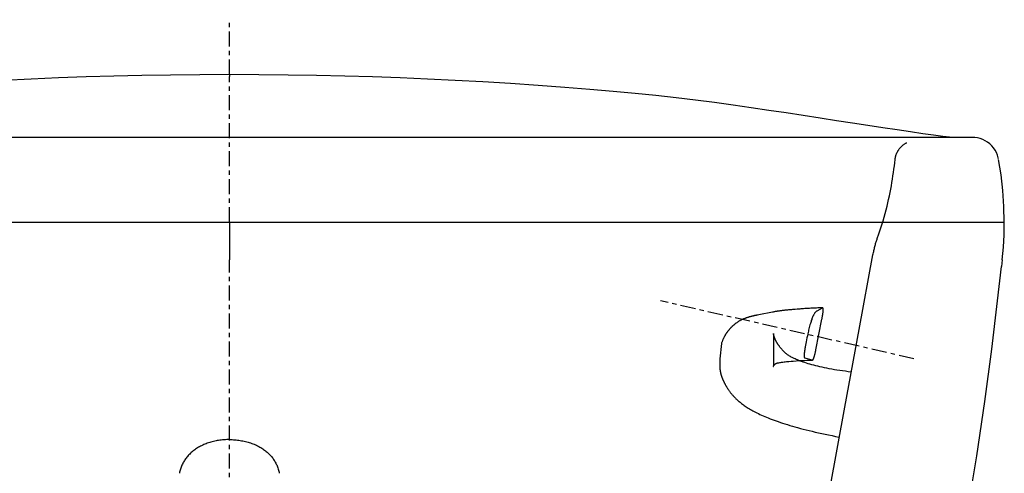
# Model space of a CAD drawing. Units: inches. Extents: x 101.4 to 137.4, y 13.9 to 42.7.
# Drawn here: x 114.5 to 137.4, y 32.1 to 42.7 of the extents above; entities that cross this region are included whole.
import ezdxf

# ---------------------------------------------------------------- set-up
doc = ezdxf.new("R2010")
doc.units = ezdxf.units.IN
doc.header["$LTSCALE"] = 0.935
doc.header["$MEASUREMENT"] = 0
doc.linetypes.add('CENTER', pattern=[0.6, 0.375, -0.075, 0.075, -0.075])
doc.linetypes.add('HIDDEN', pattern=[0.2, 0.1, -0.1])
doc.layers.get('0').update_dxf_attribs({"linetype": 'CONTINUOUS'})
doc.layers.add('DEFAULT_1', color=7, linetype='CENTER')
doc.layers.add('DEFAULT_2', color=8, linetype='HIDDEN')

msp = doc.modelspace()

# ---------------------------------------------------------------- linework, layer by layer
at = {"color": 7, "linetype": 'CONTINUOUS'}
for p, q in [((114.775, 41.274), (114.133, 41.243)), ((115.415, 41.302), (114.775, 41.274)), ((116.055, 41.324), (115.415, 41.302)), ((116.7, 41.343), (116.055, 41.324)), ((117.351, 41.358), (116.7, 41.343)), ((118.016, 41.368), (117.351, 41.358)), ((118.696, 41.375), (118.016, 41.368)), ((119.381, 41.377), (118.696, 41.375)), ((119.381, 41.377), (119.381, 41.337)), ((120.065, 41.375), (119.381, 41.377)), ((120.745, 41.368), (120.065, 41.375)), ((121.409, 41.358), (120.745, 41.368)), ((122.061, 41.343), (121.409, 41.358)), ((122.705, 41.324), (122.061, 41.343)), ((123.345, 41.302), (122.705, 41.324)), ((123.986, 41.275), (123.345, 41.302)), ((124.627, 41.243), (123.986, 41.275)), ((125.27, 41.207), (124.627, 41.243)), ((125.915, 41.168), (125.27, 41.207)), ((126.554, 41.125), (125.915, 41.168)), ((127.17, 41.08), (126.554, 41.125)), ((127.751, 41.033), (127.17, 41.08)), ((128.294, 40.986), (127.751, 41.033)), ((128.805, 40.937), (128.294, 40.986)), ((129.291, 40.888), (128.805, 40.937)), ((129.757, 40.836), (129.291, 40.888)), ((130.208, 40.783), (129.757, 40.836)), ((130.649, 40.726), (130.208, 40.783)), ((131.08, 40.667), (130.649, 40.726)), ((131.498, 40.607), (131.08, 40.667)), ((131.909, 40.546), (131.498, 40.607)), ((132.313, 40.485), (131.909, 40.546)), ((132.711, 40.424), (132.313, 40.485)), ((133.101, 40.365), (132.711, 40.424)), ((133.482, 40.306), (133.101, 40.365)), ((133.853, 40.249), (133.482, 40.306)), ((134.213, 40.194), (133.853, 40.249)), ((134.561, 40.141), (134.213, 40.194)), ((134.893, 40.09), (134.561, 40.141)), ((135.204, 40.044), (134.893, 40.09)), ((135.489, 40.003), (135.204, 40.044)), ((116.247, 39.919), (109.445, 39.919)), ((119.381, 39.919), (116.247, 39.919)), ((130.069, 39.919), (119.381, 39.919)), ((130.423, 39.919), (130.069, 39.919)), ((131.397, 39.919), (130.423, 39.919)), ((132.015, 39.919), (131.397, 39.919)), ((132.612, 39.919), (132.015, 39.919)), ((135.757, 39.919), (132.612, 39.919)), ((135.739, 39.968), (135.489, 40.003)), ((135.95, 39.941), (135.739, 39.968)), ((136.357, 39.919), (135.757, 39.919)), ((136.11, 39.923), (135.95, 39.941)), ((136.175, 39.919), (136.11, 39.923)), ((136.592, 39.919), (136.357, 39.919)), ((136.624, 39.919), (136.592, 39.919)), ((136.632, 39.919), (136.624, 39.919)), ((136.696, 39.916), (136.632, 39.919)), ((136.759, 39.907), (136.696, 39.916)), ((136.821, 39.891), (136.759, 39.907)), ((136.882, 39.868), (136.821, 39.891)), ((136.939, 39.84), (136.882, 39.868)), ((136.994, 39.806), (136.939, 39.84)), ((137.044, 39.766), (136.994, 39.806)), ((137.091, 39.722), (137.044, 39.766)), ((137.132, 39.673), (137.091, 39.722)), ((137.168, 39.62), (137.132, 39.673)), ((137.199, 39.563), (137.168, 39.62)), ((137.223, 39.504), (137.199, 39.563)), ((137.242, 39.442), (137.223, 39.504)), ((137.247, 39.417), (137.242, 39.442)), ((137.307, 39.044), (137.249, 39.407)), ((137.348, 38.68), (137.307, 39.044)), ((137.373, 38.314), (137.348, 38.68)), ((137.381, 37.948), (137.373, 38.314)), ((101.381, 37.948), (137.381, 37.948)), ((119.381, 37.948), (119.381, 37.073)), ((137.376, 37.656), (137.381, 37.948)), ((137.36, 37.364), (137.376, 37.656)), ((137.334, 37.073), (137.36, 37.364)), ((137.334, 37.073), (137.317, 36.916)), ((137.227, 36.117), (137.317, 36.916)), ((137.09, 34.996), (137.227, 36.117)), ((136.927, 33.777), (137.09, 34.996)), ((136.74, 32.515), (136.927, 33.777)), ((136.533, 31.261), (136.74, 32.515))]:
    msp.add_line(p, q, dxfattribs=at)
at = {"layer": 'DEFAULT_1', "color": 7, "linetype": 'CENTER'}
for p, q in [((119.381, 41.377), (119.381, 42.654)), ((119.381, 37.948), (119.381, 41.337)), ((119.381, 15.957), (119.381, 37.073)), ((135.28, 34.773), (129.392, 36.118))]:
    msp.add_line(p, q, dxfattribs=at)
at = {"layer": 'DEFAULT_2', "color": 8, "linetype": 'CONTINUOUS'}
for p, q in [((135.103, 39.789), (135.115, 39.795)), ((134.89, 39.564), (134.894, 39.574)), ((134.894, 39.574), (134.899, 39.583)), ((134.899, 39.583), (134.905, 39.593)), ((134.905, 39.593), (134.91, 39.603)), ((134.91, 39.603), (134.916, 39.612)), ((134.916, 39.612), (134.922, 39.622)), ((134.922, 39.622), (134.928, 39.631)), ((134.928, 39.631), (134.934, 39.64)), ((134.934, 39.64), (134.941, 39.649)), ((134.941, 39.649), (134.948, 39.658)), ((134.948, 39.658), (134.955, 39.667)), ((134.955, 39.667), (134.962, 39.675)), ((134.962, 39.675), (134.969, 39.684)), ((134.969, 39.684), (134.977, 39.692)), ((134.977, 39.692), (134.985, 39.7)), ((134.985, 39.7), (134.992, 39.708)), ((134.992, 39.708), (135, 39.715)), ((135, 39.715), (135.009, 39.723)), ((135.009, 39.723), (135.017, 39.73)), ((135.017, 39.73), (135.026, 39.737)), ((135.026, 39.737), (135.036, 39.745)), ((135.036, 39.745), (135.047, 39.753)), ((135.047, 39.753), (135.058, 39.761)), ((135.058, 39.761), (135.069, 39.769)), ((135.069, 39.769), (135.08, 39.776)), ((135.08, 39.776), (135.092, 39.782)), ((135.092, 39.782), (135.103, 39.789)), ((134.837, 39.33), (134.845, 39.406)), ((134.845, 39.406), (134.847, 39.419)), ((134.847, 39.419), (134.849, 39.433)), ((134.849, 39.433), (134.851, 39.446)), ((134.851, 39.446), (134.854, 39.46)), ((134.854, 39.46), (134.857, 39.47)), ((134.857, 39.47), (134.859, 39.481)), ((134.859, 39.481), (134.862, 39.492)), ((134.862, 39.492), (134.865, 39.502)), ((134.865, 39.502), (134.869, 39.512)), ((134.869, 39.512), (134.873, 39.523)), ((134.873, 39.523), (134.876, 39.533)), ((134.876, 39.533), (134.881, 39.543)), ((134.881, 39.543), (134.885, 39.554)), ((134.885, 39.554), (134.89, 39.564)), ((134.807, 39.101), (134.818, 39.177)), ((134.818, 39.177), (134.828, 39.254)), ((134.828, 39.254), (134.837, 39.33)), ((134.771, 38.869), (134.784, 38.947)), ((134.784, 38.947), (134.796, 39.024)), ((134.796, 39.024), (134.807, 39.101)), ((134.728, 38.635), (134.743, 38.713)), ((134.743, 38.713), (134.758, 38.792)), ((134.758, 38.792), (134.771, 38.869)), ((134.676, 38.396), (134.695, 38.477)), ((134.695, 38.477), (134.712, 38.556)), ((134.712, 38.556), (134.728, 38.635)), ((134.615, 38.151), (134.637, 38.234)), ((134.637, 38.234), (134.657, 38.316)), ((134.657, 38.316), (134.676, 38.396)), ((134.537, 37.883), (134.566, 37.977)), ((134.566, 37.977), (134.591, 38.064)), ((134.591, 38.064), (134.615, 38.151)), ((134.485, 37.723), (134.508, 37.79)), ((134.508, 37.79), (134.537, 37.883)), ((134.405, 37.491), (134.412, 37.511)), ((134.412, 37.511), (134.418, 37.531)), ((134.418, 37.531), (134.425, 37.55)), ((134.425, 37.55), (134.431, 37.569)), ((134.431, 37.569), (134.438, 37.588)), ((134.438, 37.588), (134.462, 37.655)), ((134.462, 37.655), (134.485, 37.723)), ((134.347, 37.266), (134.352, 37.29)), ((134.352, 37.29), (134.358, 37.314)), ((134.358, 37.314), (134.363, 37.338)), ((134.363, 37.338), (134.369, 37.361)), ((134.369, 37.361), (134.375, 37.384)), ((134.375, 37.384), (134.381, 37.407)), ((134.381, 37.407), (134.387, 37.428)), ((134.387, 37.428), (134.393, 37.449)), ((134.393, 37.449), (134.399, 37.471)), ((134.399, 37.471), (134.405, 37.491)), ((134.01, 35.451), (134.331, 37.187)), ((134.331, 37.188), (134.336, 37.214)), ((134.336, 37.214), (134.341, 37.24)), ((134.341, 37.24), (134.347, 37.266)), ((132.388, 35.908), (132.365, 35.906)), ((132.411, 35.91), (132.388, 35.908)), ((132.437, 35.912), (132.411, 35.91)), ((132.463, 35.915), (132.437, 35.912)), ((132.522, 35.919), (132.463, 35.915)), ((132.573, 35.924), (132.522, 35.919)), ((132.611, 35.927), (132.573, 35.924)), ((132.631, 35.928), (132.611, 35.927)), ((132.652, 35.93), (132.631, 35.928)), ((132.674, 35.932), (132.652, 35.93)), ((132.697, 35.934), (132.674, 35.932)), ((132.721, 35.935), (132.697, 35.934)), ((132.746, 35.937), (132.721, 35.935)), ((132.772, 35.939), (132.746, 35.937)), ((132.799, 35.941), (132.772, 35.939)), ((132.828, 35.943), (132.799, 35.941)), ((132.857, 35.944), (132.828, 35.943)), ((132.887, 35.946), (132.857, 35.944)), ((132.919, 35.948), (132.887, 35.946)), ((132.951, 35.949), (132.919, 35.948)), ((132.984, 35.951), (132.951, 35.949)), ((133.018, 35.952), (132.984, 35.951)), ((133.053, 35.953), (133.018, 35.952)), ((133.152, 35.952), (133.027, 35.879)), ((133.088, 35.955), (133.053, 35.953)), ((133.125, 35.956), (133.088, 35.955)), ((133.162, 35.956), (133.125, 35.956)), ((133.153, 35.953), (133.152, 35.952)), ((133.154, 35.954), (133.153, 35.953)), ((133.154, 35.954), (133.154, 35.954)), ((133.154, 35.954), (133.154, 35.954)), ((133.155, 35.954), (133.154, 35.954)), ((133.156, 35.955), (133.155, 35.954)), ((133.155, 35.954), (133.155, 35.954)), ((133.155, 35.954), (133.155, 35.954)), ((133.156, 35.955), (133.156, 35.955)), ((133.156, 35.955), (133.156, 35.955)), ((133.157, 35.955), (133.156, 35.955)), ((133.158, 35.956), (133.157, 35.955)), ((133.157, 35.955), (133.157, 35.955)), ((133.157, 35.955), (133.157, 35.955)), ((133.158, 35.956), (133.158, 35.956)), ((133.158, 35.956), (133.158, 35.956)), ((133.159, 35.956), (133.158, 35.956)), ((133.159, 35.956), (133.159, 35.956)), ((133.16, 35.956), (133.159, 35.956)), ((133.159, 35.956), (133.159, 35.956)), ((133.16, 35.956), (133.16, 35.956)), ((133.16, 35.956), (133.16, 35.956)), ((133.161, 35.956), (133.16, 35.956)), ((133.161, 35.956), (133.161, 35.956)), ((133.161, 35.956), (133.161, 35.956)), ((133.162, 35.956), (133.161, 35.956)), ((133.162, 35.956), (133.162, 35.956)), ((133.162, 35.956), (133.162, 35.956)), ((133.163, 35.956), (133.162, 35.956)), ((133.163, 35.956), (133.163, 35.956)), ((133.163, 35.956), (133.163, 35.956)), ((133.164, 35.956), (133.163, 35.956)), ((133.164, 35.956), (133.164, 35.956)), ((133.164, 35.956), (133.164, 35.956)), ((133.165, 35.956), (133.164, 35.956)), ((133.165, 35.955), (133.165, 35.956)), ((133.165, 35.955), (133.165, 35.955)), ((133.165, 35.955), (133.165, 35.955)), ((133.166, 35.955), (133.165, 35.955)), ((133.166, 35.955), (133.166, 35.955)), ((133.166, 35.954), (133.166, 35.955)), ((133.167, 35.954), (133.166, 35.954)), ((133.167, 35.954), (133.167, 35.954)), ((133.167, 35.954), (133.167, 35.954)), ((133.167, 35.953), (133.167, 35.954)), ((133.168, 35.953), (133.167, 35.953)), ((133.168, 35.953), (133.168, 35.953)), ((133.168, 35.953), (133.168, 35.953)), ((133.168, 35.952), (133.168, 35.953)), ((133.168, 35.952), (133.168, 35.952)), ((133.169, 35.952), (133.168, 35.952)), ((133.169, 35.951), (133.169, 35.952)), ((133.169, 35.951), (133.169, 35.951)), ((133.169, 35.951), (133.169, 35.951)), ((133.17, 35.95), (133.169, 35.951)), ((133.17, 35.95), (133.17, 35.95)), ((133.17, 35.95), (133.17, 35.95)), ((133.17, 35.949), (133.17, 35.95)), ((133.17, 35.949), (133.17, 35.949)), ((133.17, 35.948), (133.17, 35.949)), ((133.171, 35.948), (133.17, 35.948)), ((133.171, 35.948), (133.171, 35.948)), ((133.171, 35.947), (133.171, 35.948)), ((133.171, 35.947), (133.171, 35.947)), ((133.171, 35.947), (133.171, 35.947)), ((133.171, 35.946), (133.171, 35.947)), ((133.171, 35.946), (133.171, 35.946)), ((133.172, 35.946), (133.171, 35.946)), ((133.172, 35.945), (133.172, 35.946)), ((133.172, 35.945), (133.172, 35.945)), ((133.172, 35.944), (133.172, 35.945)), ((133.175, 35.907), (133.172, 35.944)), ((133.172, 35.944), (133.172, 35.944)), ((133.175, 35.9), (133.175, 35.907)), ((131.288, 35.681), (131.279, 35.677)), ((131.297, 35.685), (131.288, 35.681)), ((131.306, 35.689), (131.297, 35.685)), ((131.315, 35.693), (131.306, 35.689)), ((131.324, 35.697), (131.315, 35.693)), ((131.333, 35.701), (131.324, 35.697)), ((131.342, 35.704), (131.333, 35.701)), ((131.351, 35.708), (131.342, 35.704)), ((131.36, 35.711), (131.351, 35.708)), ((131.369, 35.715), (131.36, 35.711)), ((131.377, 35.718), (131.369, 35.715)), ((131.386, 35.721), (131.377, 35.718)), ((131.395, 35.724), (131.386, 35.721)), ((131.404, 35.727), (131.395, 35.724)), ((131.413, 35.73), (131.404, 35.727)), ((131.421, 35.733), (131.413, 35.73)), ((131.43, 35.735), (131.421, 35.733)), ((131.439, 35.738), (131.43, 35.735)), ((131.447, 35.74), (131.439, 35.738)), ((131.456, 35.743), (131.447, 35.74)), ((131.464, 35.745), (131.456, 35.743)), ((131.473, 35.748), (131.464, 35.745)), ((131.481, 35.75), (131.473, 35.748)), ((131.49, 35.752), (131.481, 35.75)), ((131.498, 35.754), (131.49, 35.752)), ((131.507, 35.756), (131.498, 35.754)), ((131.515, 35.759), (131.507, 35.756)), ((131.523, 35.761), (131.515, 35.759)), ((131.532, 35.763), (131.523, 35.761)), ((131.54, 35.765), (131.532, 35.763)), ((131.548, 35.766), (131.54, 35.765)), ((131.556, 35.768), (131.548, 35.766)), ((131.565, 35.77), (131.556, 35.768)), ((131.573, 35.772), (131.565, 35.77)), ((131.582, 35.774), (131.573, 35.772)), ((131.591, 35.776), (131.582, 35.774)), ((131.6, 35.778), (131.591, 35.776)), ((131.609, 35.779), (131.6, 35.778)), ((131.619, 35.781), (131.609, 35.779)), ((131.629, 35.784), (131.619, 35.781)), ((131.64, 35.786), (131.629, 35.784)), ((131.652, 35.788), (131.64, 35.786)), ((131.68, 35.793), (131.652, 35.788)), ((131.999, 35.855), (131.68, 35.793)), ((132.015, 35.859), (131.999, 35.856)), ((132.026, 35.861), (132.015, 35.859)), ((132.037, 35.863), (132.026, 35.861)), ((132.047, 35.865), (132.037, 35.863)), ((132.057, 35.867), (132.047, 35.865)), ((132.067, 35.868), (132.057, 35.867)), ((132.077, 35.87), (132.067, 35.868)), ((132.087, 35.872), (132.077, 35.87)), ((132.098, 35.874), (132.087, 35.872)), ((132.109, 35.875), (132.098, 35.874)), ((132.12, 35.877), (132.109, 35.875)), ((132.131, 35.879), (132.12, 35.877)), ((132.143, 35.88), (132.131, 35.879)), ((132.155, 35.882), (132.143, 35.88)), ((132.168, 35.884), (132.155, 35.882)), ((132.181, 35.885), (132.168, 35.884)), ((132.194, 35.887), (132.181, 35.885)), ((132.208, 35.889), (132.194, 35.887)), ((132.223, 35.891), (132.208, 35.889)), ((132.238, 35.892), (132.223, 35.891)), ((132.253, 35.894), (132.238, 35.892)), ((132.27, 35.896), (132.253, 35.894)), ((132.287, 35.898), (132.27, 35.896)), ((132.305, 35.9), (132.287, 35.898)), ((132.324, 35.902), (132.305, 35.9)), ((132.344, 35.904), (132.324, 35.902)), ((132.365, 35.906), (132.344, 35.904)), ((132.907, 35.682), (132.899, 35.661)), ((132.914, 35.703), (132.907, 35.682)), ((132.921, 35.722), (132.914, 35.703)), ((132.929, 35.741), (132.921, 35.722)), ((132.937, 35.759), (132.929, 35.741)), ((132.946, 35.778), (132.937, 35.759)), ((132.951, 35.789), (132.946, 35.778)), ((132.957, 35.8), (132.951, 35.789)), ((132.963, 35.811), (132.957, 35.8)), ((132.969, 35.822), (132.963, 35.811)), ((132.976, 35.832), (132.969, 35.822)), ((132.981, 35.839), (132.976, 35.832)), ((132.986, 35.845), (132.981, 35.839)), ((132.991, 35.851), (132.986, 35.845)), ((132.997, 35.857), (132.991, 35.851)), ((133.003, 35.863), (132.997, 35.857)), ((133.009, 35.867), (133.003, 35.863)), ((133.004, 34.98), (133.144, 35.691)), ((133.015, 35.871), (133.009, 35.867)), ((133.021, 35.876), (133.015, 35.871)), ((133.027, 35.879), (133.021, 35.876)), ((133.144, 35.691), (133.148, 35.708)), ((133.148, 35.708), (133.151, 35.725)), ((133.151, 35.725), (133.154, 35.741)), ((133.154, 35.741), (133.157, 35.755)), ((133.157, 35.755), (133.159, 35.769)), ((133.159, 35.769), (133.162, 35.783)), ((133.162, 35.783), (133.164, 35.797)), ((133.164, 35.797), (133.166, 35.809)), ((133.166, 35.809), (133.168, 35.821)), ((133.168, 35.821), (133.169, 35.832)), ((133.169, 35.832), (133.171, 35.844)), ((133.171, 35.844), (133.172, 35.856)), ((133.172, 35.856), (133.173, 35.863)), ((133.173, 35.87), (133.174, 35.878)), ((133.173, 35.863), (133.173, 35.87)), ((133.174, 35.885), (133.175, 35.893)), ((133.174, 35.878), (133.174, 35.885)), ((133.175, 35.893), (133.175, 35.9)), ((130.994, 35.453), (130.989, 35.448)), ((130.999, 35.459), (130.994, 35.453)), ((131.003, 35.464), (130.999, 35.459)), ((131.008, 35.469), (131.003, 35.464)), ((131.012, 35.474), (131.008, 35.469)), ((131.017, 35.479), (131.012, 35.474)), ((131.021, 35.483), (131.017, 35.479)), ((131.025, 35.488), (131.021, 35.483)), ((131.029, 35.492), (131.025, 35.488)), ((131.033, 35.497), (131.029, 35.492)), ((131.038, 35.501), (131.033, 35.497)), ((131.042, 35.505), (131.038, 35.501)), ((131.046, 35.51), (131.042, 35.505)), ((131.051, 35.514), (131.046, 35.51)), ((131.056, 35.519), (131.051, 35.514)), ((131.061, 35.524), (131.056, 35.519)), ((131.066, 35.529), (131.061, 35.524)), ((131.071, 35.534), (131.066, 35.529)), ((131.077, 35.539), (131.071, 35.534)), ((131.083, 35.545), (131.077, 35.539)), ((131.089, 35.55), (131.083, 35.545)), ((131.096, 35.556), (131.089, 35.55)), ((131.103, 35.562), (131.096, 35.556)), ((131.11, 35.569), (131.103, 35.562)), ((131.119, 35.575), (131.11, 35.569)), ((131.127, 35.582), (131.119, 35.575)), ((131.136, 35.589), (131.127, 35.582)), ((131.146, 35.596), (131.136, 35.589)), ((131.155, 35.603), (131.146, 35.596)), ((131.165, 35.611), (131.155, 35.603)), ((131.176, 35.617), (131.165, 35.611)), ((131.186, 35.624), (131.176, 35.617)), ((131.196, 35.631), (131.186, 35.624)), ((131.207, 35.638), (131.196, 35.631)), ((131.217, 35.644), (131.207, 35.638)), ((131.228, 35.65), (131.217, 35.644)), ((131.238, 35.656), (131.228, 35.65)), ((131.249, 35.662), (131.238, 35.656)), ((131.259, 35.667), (131.249, 35.662)), ((131.269, 35.672), (131.259, 35.667)), ((131.279, 35.677), (131.269, 35.672)), ((132.844, 35.47), (132.837, 35.44)), ((132.852, 35.5), (132.844, 35.47)), ((132.86, 35.529), (132.852, 35.5)), ((132.868, 35.559), (132.86, 35.529)), ((132.876, 35.589), (132.868, 35.559)), ((132.885, 35.618), (132.876, 35.589)), ((132.892, 35.64), (132.885, 35.618)), ((132.899, 35.661), (132.892, 35.64)), ((133.678, 33.647), (134.01, 35.451)), ((130.847, 35.222), (130.843, 35.211)), ((130.852, 35.232), (130.847, 35.222)), ((130.857, 35.242), (130.852, 35.232)), ((130.861, 35.252), (130.857, 35.242)), ((130.866, 35.262), (130.861, 35.252)), ((130.871, 35.272), (130.866, 35.262)), ((130.876, 35.281), (130.871, 35.272)), ((130.881, 35.29), (130.876, 35.281)), ((130.886, 35.299), (130.881, 35.29)), ((130.891, 35.308), (130.886, 35.299)), ((130.896, 35.316), (130.891, 35.308)), ((130.901, 35.325), (130.896, 35.316)), ((130.906, 35.333), (130.901, 35.325)), ((130.911, 35.341), (130.906, 35.333)), ((130.916, 35.349), (130.911, 35.341)), ((130.921, 35.357), (130.916, 35.349)), ((130.926, 35.364), (130.921, 35.357)), ((130.931, 35.371), (130.926, 35.364)), ((130.936, 35.379), (130.931, 35.371)), ((130.941, 35.386), (130.936, 35.379)), ((130.945, 35.392), (130.941, 35.386)), ((130.95, 35.399), (130.945, 35.392)), ((130.955, 35.406), (130.95, 35.399)), ((130.96, 35.412), (130.955, 35.406)), ((130.965, 35.418), (130.96, 35.412)), ((130.97, 35.424), (130.965, 35.418)), ((130.975, 35.43), (130.97, 35.424)), ((130.979, 35.436), (130.975, 35.43)), ((130.984, 35.442), (130.979, 35.436)), ((130.989, 35.448), (130.984, 35.442)), ((132.021, 35.332), (132.02, 34.638)), ((132.021, 35.354), (132.021, 35.356)), ((132.021, 35.356), (132.021, 35.355)), ((132.021, 35.356), (132.021, 35.356)), ((132.021, 35.356), (132.021, 35.356)), ((132.021, 35.356), (132.021, 35.356)), ((132.021, 35.356), (132.021, 35.356)), ((132.021, 35.355), (132.021, 35.353)), ((132.022, 35.353), (132.021, 35.354)), ((132.021, 35.353), (132.021, 35.349)), ((132.021, 35.349), (132.021, 35.346)), ((132.021, 35.346), (132.021, 35.339)), ((132.021, 35.339), (132.021, 35.332)), ((132.022, 35.35), (132.022, 35.353)), ((132.022, 35.348), (132.022, 35.35)), ((132.023, 35.346), (132.022, 35.348)), ((132.023, 35.343), (132.023, 35.346)), ((132.024, 35.34), (132.023, 35.343)), ((132.024, 35.337), (132.024, 35.34)), ((132.025, 35.334), (132.024, 35.337)), ((132.025, 35.332), (132.025, 35.334)), ((132.026, 35.33), (132.025, 35.332)), ((132.026, 35.328), (132.026, 35.33)), ((132.026, 35.327), (132.026, 35.328)), ((132.027, 35.325), (132.026, 35.327)), ((132.027, 35.323), (132.027, 35.325)), ((132.028, 35.32), (132.027, 35.323)), ((132.028, 35.318), (132.028, 35.32)), ((132.029, 35.316), (132.028, 35.318)), ((132.029, 35.314), (132.029, 35.316)), ((132.03, 35.311), (132.029, 35.314)), ((132.031, 35.309), (132.03, 35.311)), ((132.031, 35.307), (132.031, 35.309)), ((132.032, 35.304), (132.031, 35.307)), ((132.033, 35.301), (132.032, 35.304)), ((132.033, 35.299), (132.033, 35.301)), ((132.034, 35.296), (132.033, 35.299)), ((132.035, 35.293), (132.034, 35.296)), ((132.036, 35.29), (132.035, 35.293)), ((132.037, 35.288), (132.036, 35.29)), ((132.038, 35.285), (132.037, 35.288)), ((132.039, 35.282), (132.038, 35.285)), ((132.04, 35.279), (132.039, 35.282)), ((132.041, 35.276), (132.04, 35.279)), ((132.042, 35.272), (132.041, 35.276)), ((132.043, 35.269), (132.042, 35.272)), ((132.044, 35.266), (132.043, 35.269)), ((132.045, 35.262), (132.044, 35.266)), ((132.047, 35.259), (132.045, 35.262)), ((132.048, 35.255), (132.047, 35.259)), ((132.049, 35.251), (132.048, 35.255)), ((132.051, 35.248), (132.049, 35.251)), ((132.052, 35.244), (132.051, 35.248)), ((132.054, 35.24), (132.052, 35.244)), ((132.056, 35.235), (132.054, 35.24)), ((132.058, 35.231), (132.056, 35.235)), ((132.06, 35.227), (132.058, 35.231)), ((132.061, 35.222), (132.06, 35.227)), ((132.064, 35.218), (132.061, 35.222)), ((132.797, 35.256), (132.788, 35.209)), ((132.807, 35.302), (132.797, 35.256)), ((132.817, 35.349), (132.807, 35.302)), ((132.823, 35.379), (132.817, 35.349)), ((132.83, 35.41), (132.823, 35.379)), ((132.837, 35.44), (132.83, 35.41)), ((130.813, 35.129), (130.772, 34.768)), ((130.816, 35.139), (130.812, 35.126)), ((130.82, 35.152), (130.816, 35.139)), ((130.825, 35.164), (130.82, 35.152)), ((130.829, 35.176), (130.825, 35.164)), ((130.834, 35.188), (130.829, 35.176)), ((130.838, 35.2), (130.834, 35.188)), ((130.843, 35.211), (130.838, 35.2)), ((132.066, 35.213), (132.064, 35.218)), ((132.068, 35.208), (132.066, 35.213)), ((132.07, 35.203), (132.068, 35.208)), ((132.073, 35.198), (132.07, 35.203)), ((132.075, 35.193), (132.073, 35.198)), ((132.078, 35.188), (132.075, 35.193)), ((132.081, 35.182), (132.078, 35.188)), ((132.084, 35.176), (132.081, 35.182)), ((132.087, 35.171), (132.084, 35.176)), ((132.09, 35.165), (132.087, 35.171)), ((132.093, 35.159), (132.09, 35.165)), ((132.097, 35.153), (132.093, 35.159)), ((132.1, 35.147), (132.097, 35.153)), ((132.104, 35.14), (132.1, 35.147)), ((132.108, 35.134), (132.104, 35.14)), ((132.112, 35.127), (132.108, 35.134)), ((132.116, 35.12), (132.112, 35.127)), ((132.12, 35.113), (132.116, 35.12)), ((132.125, 35.106), (132.12, 35.113)), ((132.13, 35.099), (132.125, 35.106)), ((132.135, 35.092), (132.13, 35.099)), ((132.14, 35.085), (132.135, 35.092)), ((132.145, 35.077), (132.14, 35.085)), ((132.15, 35.069), (132.145, 35.077)), ((132.156, 35.062), (132.15, 35.069)), ((132.162, 35.054), (132.156, 35.062)), ((132.168, 35.045), (132.162, 35.054)), ((132.175, 35.037), (132.168, 35.045)), ((132.181, 35.029), (132.175, 35.037)), ((132.189, 35.02), (132.181, 35.029)), ((132.196, 35.011), (132.189, 35.02)), ((132.204, 35.002), (132.196, 35.011)), ((132.212, 34.992), (132.204, 35.002)), ((132.22, 34.983), (132.212, 34.992)), ((132.748, 34.994), (132.745, 34.975)), ((132.751, 35.013), (132.748, 34.994)), ((132.755, 35.032), (132.751, 35.013)), ((132.758, 35.051), (132.755, 35.032)), ((132.779, 35.162), (132.758, 35.051)), ((132.788, 35.209), (132.779, 35.162)), ((130.772, 34.766), (130.771, 34.632)), ((132.228, 34.974), (132.22, 34.983)), ((132.237, 34.964), (132.228, 34.974)), ((132.246, 34.954), (132.237, 34.964)), ((132.256, 34.945), (132.246, 34.954)), ((132.265, 34.935), (132.256, 34.945)), ((132.275, 34.925), (132.265, 34.935)), ((132.286, 34.916), (132.275, 34.925)), ((132.297, 34.906), (132.286, 34.916)), ((132.308, 34.896), (132.297, 34.906)), ((132.32, 34.886), (132.308, 34.896)), ((132.333, 34.876), (132.32, 34.886)), ((132.347, 34.866), (132.333, 34.876)), ((132.362, 34.855), (132.347, 34.866)), ((132.377, 34.845), (132.362, 34.855)), ((132.394, 34.834), (132.377, 34.845)), ((132.412, 34.824), (132.394, 34.834)), ((132.431, 34.813), (132.412, 34.824)), ((132.451, 34.802), (132.431, 34.813)), ((132.473, 34.791), (132.451, 34.802)), ((132.497, 34.779), (132.473, 34.791)), ((132.522, 34.768), (132.497, 34.779)), ((132.549, 34.756), (132.522, 34.768)), ((132.734, 34.871), (132.733, 34.862)), ((132.733, 34.862), (132.733, 34.853)), ((132.733, 34.853), (132.733, 34.843)), ((132.733, 34.843), (132.733, 34.831)), ((132.733, 34.831), (132.733, 34.829)), ((132.733, 34.829), (132.733, 34.826)), ((132.733, 34.826), (132.733, 34.823)), ((132.733, 34.823), (132.733, 34.821)), ((132.733, 34.821), (132.734, 34.818)), ((132.735, 34.898), (132.734, 34.889)), ((132.734, 34.889), (132.734, 34.88)), ((132.734, 34.88), (132.734, 34.871)), ((132.734, 34.818), (132.734, 34.816)), ((132.734, 34.816), (132.734, 34.813)), ((132.734, 34.813), (132.735, 34.811)), ((132.736, 34.908), (132.735, 34.898)), ((132.735, 34.811), (132.735, 34.808)), ((132.735, 34.808), (132.736, 34.806)), ((132.737, 34.917), (132.736, 34.908)), ((132.736, 34.806), (132.737, 34.804)), ((132.738, 34.927), (132.737, 34.917)), ((132.737, 34.804), (132.738, 34.802)), ((132.739, 34.937), (132.738, 34.927)), ((132.738, 34.802), (132.739, 34.799)), ((132.74, 34.946), (132.739, 34.937)), ((132.739, 34.799), (132.74, 34.797)), ((132.742, 34.956), (132.74, 34.946)), ((132.74, 34.797), (132.741, 34.796)), ((132.741, 34.796), (132.743, 34.794)), ((132.743, 34.966), (132.742, 34.956)), ((132.745, 34.975), (132.743, 34.966)), ((132.743, 34.794), (132.744, 34.793)), ((132.744, 34.793), (132.745, 34.792)), ((132.745, 34.792), (132.747, 34.791)), ((132.747, 34.791), (132.748, 34.79)), ((132.748, 34.79), (132.75, 34.789)), ((132.75, 34.789), (132.751, 34.788)), ((132.751, 34.788), (132.753, 34.788)), ((132.916, 34.741), (132.753, 34.788)), ((132.945, 34.762), (132.946, 34.763)), ((132.946, 34.763), (132.947, 34.766)), ((132.947, 34.766), (132.948, 34.768)), ((132.948, 34.768), (132.958, 34.795)), ((132.958, 34.795), (132.96, 34.802)), ((132.96, 34.802), (132.963, 34.81)), ((132.963, 34.81), (132.966, 34.817)), ((132.966, 34.817), (132.968, 34.825)), ((132.968, 34.825), (132.971, 34.832)), ((132.971, 34.832), (132.973, 34.841)), ((132.973, 34.841), (132.976, 34.851)), ((132.976, 34.851), (132.979, 34.86)), ((132.979, 34.86), (132.981, 34.869)), ((132.981, 34.869), (132.983, 34.879)), ((132.983, 34.879), (132.985, 34.888)), ((132.985, 34.888), (132.988, 34.898)), ((132.988, 34.898), (132.99, 34.907)), ((132.99, 34.907), (132.994, 34.925)), ((132.994, 34.925), (132.997, 34.944)), ((132.997, 34.944), (133.001, 34.962)), ((133.001, 34.962), (133.004, 34.98)), ((130.771, 34.634), (130.771, 34.622)), ((130.771, 34.622), (130.771, 34.614)), ((130.771, 34.614), (130.771, 34.608)), ((130.771, 34.608), (130.772, 34.602)), ((130.772, 34.602), (130.772, 34.597)), ((130.772, 34.597), (130.772, 34.591)), ((130.772, 34.591), (130.772, 34.586)), ((130.772, 34.586), (130.772, 34.581)), ((130.772, 34.581), (130.772, 34.576)), ((130.772, 34.576), (130.773, 34.571)), ((130.773, 34.571), (130.773, 34.566)), ((130.773, 34.566), (130.773, 34.56)), ((130.773, 34.56), (130.774, 34.555)), ((130.774, 34.555), (130.774, 34.549)), ((130.774, 34.549), (130.775, 34.543)), ((130.775, 34.543), (130.775, 34.537)), ((130.775, 34.537), (130.776, 34.531)), ((132.02, 34.638), (132.015, 34.59)), ((132.016, 34.591), (132.017, 34.595)), ((132.017, 34.595), (132.019, 34.599)), ((132.019, 34.599), (132.023, 34.607)), ((132.023, 34.607), (132.028, 34.614)), ((132.028, 34.614), (132.034, 34.622)), ((132.034, 34.622), (132.041, 34.63)), ((132.041, 34.63), (132.048, 34.638)), ((132.048, 34.638), (132.056, 34.646)), ((132.056, 34.646), (132.059, 34.649)), ((132.059, 34.649), (132.062, 34.652)), ((132.062, 34.652), (132.065, 34.655)), ((132.065, 34.655), (132.068, 34.658)), ((132.068, 34.658), (132.071, 34.659)), ((132.071, 34.659), (132.076, 34.662)), ((132.076, 34.662), (132.08, 34.664)), ((132.08, 34.664), (132.085, 34.666)), ((132.085, 34.666), (132.095, 34.669)), ((132.095, 34.669), (132.105, 34.672)), ((132.105, 34.672), (132.116, 34.675)), ((132.116, 34.675), (132.126, 34.677)), ((132.126, 34.677), (132.146, 34.681)), ((132.146, 34.681), (132.166, 34.685)), ((132.166, 34.685), (132.186, 34.689)), ((132.186, 34.689), (132.206, 34.692)), ((132.206, 34.692), (132.235, 34.696)), ((132.235, 34.696), (132.265, 34.7)), ((132.265, 34.7), (132.295, 34.703)), ((132.295, 34.703), (132.325, 34.707)), ((132.325, 34.707), (132.377, 34.712)), ((132.377, 34.712), (132.429, 34.716)), ((132.429, 34.716), (132.481, 34.72)), ((132.481, 34.72), (132.545, 34.725)), ((132.545, 34.725), (132.61, 34.728)), ((132.578, 34.744), (132.549, 34.756)), ((132.608, 34.732), (132.578, 34.744)), ((132.64, 34.72), (132.608, 34.732)), ((132.61, 34.728), (132.675, 34.732)), ((132.673, 34.707), (132.64, 34.72)), ((132.708, 34.695), (132.673, 34.707)), ((132.675, 34.732), (132.736, 34.734)), ((132.745, 34.683), (132.708, 34.695)), ((132.736, 34.734), (132.798, 34.736)), ((132.784, 34.67), (132.745, 34.683)), ((132.824, 34.658), (132.784, 34.67)), ((132.798, 34.736), (132.86, 34.738)), ((132.865, 34.645), (132.824, 34.658)), ((132.86, 34.738), (132.922, 34.739)), ((132.909, 34.633), (132.865, 34.645)), ((132.954, 34.621), (132.909, 34.633)), ((132.916, 34.741), (132.918, 34.74)), ((132.918, 34.74), (132.919, 34.74)), ((132.919, 34.74), (132.921, 34.74)), ((132.921, 34.74), (132.922, 34.74)), ((132.922, 34.74), (132.924, 34.74)), ((132.924, 34.74), (132.926, 34.741)), ((132.926, 34.741), (132.927, 34.741)), ((132.927, 34.741), (132.929, 34.742)), ((132.929, 34.742), (132.93, 34.743)), ((132.93, 34.743), (132.932, 34.744)), ((132.932, 34.744), (132.934, 34.745)), ((132.934, 34.745), (132.935, 34.746)), ((132.935, 34.746), (132.937, 34.747)), ((132.937, 34.747), (132.938, 34.749)), ((132.938, 34.749), (132.939, 34.751)), ((132.939, 34.751), (132.94, 34.752)), ((132.94, 34.752), (132.941, 34.754)), ((132.941, 34.754), (132.942, 34.756)), ((132.942, 34.756), (132.943, 34.758)), ((132.943, 34.758), (132.944, 34.76)), ((132.944, 34.76), (132.945, 34.762)), ((133, 34.609), (132.954, 34.621)), ((133.049, 34.597), (133, 34.609)), ((133.099, 34.585), (133.049, 34.597)), ((133.15, 34.573), (133.099, 34.585)), ((133.204, 34.562), (133.15, 34.573)), ((133.259, 34.55), (133.204, 34.562)), ((133.315, 34.539), (133.259, 34.55)), ((133.374, 34.528), (133.315, 34.539)), ((130.776, 34.531), (130.776, 34.528)), ((130.776, 34.528), (130.777, 34.524)), ((130.777, 34.524), (130.777, 34.521)), ((130.777, 34.521), (130.778, 34.517)), ((130.778, 34.517), (130.778, 34.514)), ((130.778, 34.514), (130.779, 34.51)), ((130.779, 34.51), (130.779, 34.507)), ((130.779, 34.507), (130.78, 34.503)), ((130.78, 34.503), (130.78, 34.499)), ((130.78, 34.499), (130.781, 34.496)), ((130.781, 34.496), (130.781, 34.492)), ((130.781, 34.492), (130.782, 34.488)), ((130.782, 34.488), (130.783, 34.484)), ((130.783, 34.484), (130.783, 34.481)), ((130.783, 34.481), (130.784, 34.477)), ((130.784, 34.477), (130.785, 34.473)), ((130.785, 34.473), (130.785, 34.469)), ((130.785, 34.469), (130.786, 34.465)), ((130.786, 34.465), (130.787, 34.461)), ((130.787, 34.461), (130.788, 34.457)), ((130.788, 34.457), (130.789, 34.452)), ((130.789, 34.452), (130.79, 34.448)), ((130.79, 34.448), (130.791, 34.444)), ((130.791, 34.444), (130.792, 34.439)), ((130.792, 34.439), (130.793, 34.435)), ((130.793, 34.435), (130.794, 34.431)), ((130.794, 34.431), (130.795, 34.426)), ((130.795, 34.426), (130.796, 34.421)), ((130.796, 34.421), (130.798, 34.416)), ((130.798, 34.416), (130.799, 34.411)), ((130.799, 34.411), (130.8, 34.406)), ((130.8, 34.406), (130.802, 34.401)), ((130.802, 34.401), (130.803, 34.396)), ((130.803, 34.396), (130.805, 34.39)), ((130.805, 34.39), (130.807, 34.385)), ((130.807, 34.385), (130.808, 34.379)), ((130.808, 34.379), (130.81, 34.373)), ((130.81, 34.373), (130.812, 34.368)), ((130.812, 34.368), (130.814, 34.362)), ((130.814, 34.362), (130.816, 34.356)), ((130.816, 34.356), (130.818, 34.35)), ((130.818, 34.35), (130.82, 34.344)), ((130.82, 34.344), (130.823, 34.337)), ((130.823, 34.337), (130.825, 34.331)), ((130.825, 34.331), (130.827, 34.325)), ((130.827, 34.325), (130.83, 34.318)), ((130.83, 34.318), (130.832, 34.312)), ((130.832, 34.312), (130.835, 34.305)), ((133.434, 34.518), (133.374, 34.528)), ((133.495, 34.508), (133.434, 34.518)), ((133.559, 34.498), (133.495, 34.508)), ((133.624, 34.489), (133.559, 34.498)), ((133.69, 34.48), (133.624, 34.489)), ((133.758, 34.472), (133.69, 34.48)), ((133.827, 34.464), (133.758, 34.472)), ((130.835, 34.305), (130.838, 34.298)), ((130.838, 34.298), (130.841, 34.291)), ((130.841, 34.291), (130.844, 34.285)), ((130.844, 34.285), (130.847, 34.278)), ((130.847, 34.278), (130.85, 34.271)), ((130.85, 34.271), (130.853, 34.263)), ((130.853, 34.263), (130.856, 34.256)), ((130.856, 34.256), (130.86, 34.249)), ((130.86, 34.249), (130.863, 34.241)), ((130.863, 34.241), (130.867, 34.234)), ((130.867, 34.234), (130.871, 34.226)), ((130.871, 34.226), (130.874, 34.219)), ((130.874, 34.219), (130.878, 34.211)), ((130.878, 34.211), (130.883, 34.203)), ((130.883, 34.203), (130.887, 34.195)), ((130.887, 34.195), (130.891, 34.187)), ((130.891, 34.187), (130.895, 34.179)), ((130.895, 34.179), (130.9, 34.17)), ((130.9, 34.17), (130.905, 34.162)), ((130.905, 34.162), (130.91, 34.154)), ((130.91, 34.154), (130.915, 34.145)), ((130.915, 34.145), (130.92, 34.136)), ((130.92, 34.136), (130.925, 34.127)), ((130.925, 34.127), (130.931, 34.118)), ((130.931, 34.118), (130.936, 34.109)), ((130.936, 34.109), (130.942, 34.1)), ((130.942, 34.1), (130.948, 34.09)), ((130.948, 34.09), (130.954, 34.08)), ((130.954, 34.08), (130.961, 34.07)), ((130.961, 34.07), (130.968, 34.06)), ((130.968, 34.06), (130.975, 34.05)), ((130.975, 34.05), (130.982, 34.039)), ((130.982, 34.039), (130.99, 34.028)), ((130.99, 34.028), (130.998, 34.017)), ((130.998, 34.017), (131.006, 34.006)), ((131.006, 34.006), (131.014, 33.995)), ((131.014, 33.995), (131.023, 33.983)), ((131.023, 33.983), (131.032, 33.972)), ((131.032, 33.972), (131.042, 33.96)), ((131.042, 33.96), (131.052, 33.947)), ((131.052, 33.947), (131.062, 33.935)), ((131.062, 33.935), (131.073, 33.923)), ((131.073, 33.923), (131.085, 33.91)), ((131.085, 33.91), (131.096, 33.897)), ((131.096, 33.897), (131.109, 33.884)), ((131.109, 33.884), (131.121, 33.871)), ((131.121, 33.871), (131.134, 33.858)), ((131.134, 33.858), (131.148, 33.844)), ((131.148, 33.844), (131.162, 33.831)), ((131.162, 33.831), (131.177, 33.817)), ((131.177, 33.817), (131.193, 33.803)), ((131.193, 33.803), (131.209, 33.789)), ((131.209, 33.789), (131.226, 33.775)), ((131.226, 33.775), (131.243, 33.76)), ((131.243, 33.76), (131.261, 33.746)), ((131.261, 33.746), (131.28, 33.731)), ((131.28, 33.731), (131.3, 33.716)), ((131.3, 33.716), (131.32, 33.701)), ((131.32, 33.701), (131.341, 33.686)), ((131.341, 33.686), (131.363, 33.671)), ((131.363, 33.671), (131.386, 33.656)), ((131.386, 33.656), (131.41, 33.64)), ((131.41, 33.64), (131.434, 33.625)), ((131.434, 33.625), (131.46, 33.609)), ((133.335, 31.776), (133.678, 33.647)), ((131.46, 33.609), (131.487, 33.594)), ((131.487, 33.594), (131.514, 33.578)), ((131.514, 33.578), (131.543, 33.562)), ((131.543, 33.562), (131.573, 33.545)), ((131.573, 33.545), (131.604, 33.529)), ((131.604, 33.529), (131.637, 33.513)), ((131.637, 33.513), (131.67, 33.496)), ((131.67, 33.496), (131.705, 33.48)), ((131.705, 33.48), (131.741, 33.463)), ((131.741, 33.463), (131.779, 33.447)), ((131.779, 33.447), (131.818, 33.43)), ((131.818, 33.43), (131.858, 33.413)), ((131.858, 33.413), (131.899, 33.396)), ((131.899, 33.396), (131.942, 33.379)), ((131.942, 33.379), (131.987, 33.362)), ((131.987, 33.362), (132.033, 33.345)), ((132.033, 33.345), (132.08, 33.328)), ((132.08, 33.328), (132.13, 33.311)), ((132.13, 33.311), (132.18, 33.293)), ((132.18, 33.293), (132.233, 33.276)), ((132.233, 33.276), (132.286, 33.259)), ((132.286, 33.259), (132.342, 33.241)), ((132.342, 33.241), (132.399, 33.224)), ((132.399, 33.224), (132.458, 33.206)), ((132.458, 33.206), (132.519, 33.189)), ((132.519, 33.189), (132.581, 33.172)), ((132.581, 33.172), (132.645, 33.154)), ((132.645, 33.154), (132.711, 33.137)), ((132.711, 33.137), (132.779, 33.12)), ((132.779, 33.12), (132.848, 33.103)), ((132.848, 33.103), (132.919, 33.086)), ((132.919, 33.086), (132.992, 33.069)), ((132.992, 33.069), (133.066, 33.052)), ((133.066, 33.052), (133.142, 33.035)), ((133.142, 33.035), (133.22, 33.018)), ((133.22, 33.018), (133.299, 33.002)), ((133.299, 33.002), (133.38, 32.985)), ((133.38, 32.985), (133.463, 32.969)), ((133.463, 32.969), (133.547, 32.953)), ((118.663, 32.714), (118.64, 32.7)), ((118.687, 32.727), (118.663, 32.714)), ((118.711, 32.74), (118.687, 32.727)), ((118.736, 32.752), (118.711, 32.74)), ((118.762, 32.765), (118.736, 32.752)), ((118.788, 32.776), (118.762, 32.765)), ((118.815, 32.788), (118.788, 32.776)), ((118.842, 32.798), (118.815, 32.788)), ((118.869, 32.808), (118.842, 32.798)), ((118.897, 32.818), (118.869, 32.808)), ((118.926, 32.827), (118.897, 32.818)), ((118.954, 32.836), (118.926, 32.827)), ((118.983, 32.843), (118.954, 32.836)), ((119.012, 32.851), (118.983, 32.843)), ((119.041, 32.857), (119.012, 32.851)), ((119.071, 32.864), (119.041, 32.857)), ((119.101, 32.869), (119.071, 32.864)), ((119.132, 32.874), (119.101, 32.869)), ((119.163, 32.879), (119.132, 32.874)), ((119.194, 32.883), (119.163, 32.879)), ((119.225, 32.886), (119.194, 32.883)), ((119.257, 32.889), (119.225, 32.886)), ((119.288, 32.891), (119.257, 32.889)), ((119.319, 32.892), (119.288, 32.891)), ((119.35, 32.893), (119.319, 32.892)), ((119.381, 32.893), (119.35, 32.893)), ((119.381, 32.893), (119.413, 32.893)), ((119.413, 32.893), (119.445, 32.892)), ((119.445, 32.892), (119.477, 32.89)), ((119.477, 32.89), (119.508, 32.888)), ((119.508, 32.888), (119.54, 32.886)), ((119.54, 32.886), (119.572, 32.882)), ((119.572, 32.882), (119.604, 32.878)), ((119.604, 32.878), (119.635, 32.873)), ((119.635, 32.873), (119.666, 32.868)), ((119.666, 32.868), (119.697, 32.862)), ((119.697, 32.862), (119.728, 32.856)), ((119.728, 32.856), (119.757, 32.849)), ((119.757, 32.849), (119.787, 32.842)), ((119.787, 32.842), (119.816, 32.833)), ((119.816, 32.833), (119.845, 32.825)), ((119.845, 32.825), (119.874, 32.815)), ((119.874, 32.815), (119.902, 32.805)), ((119.902, 32.805), (119.93, 32.795)), ((119.93, 32.795), (119.958, 32.784)), ((119.958, 32.784), (119.985, 32.772)), ((119.985, 32.772), (120.011, 32.76)), ((120.011, 32.76), (120.037, 32.748)), ((120.037, 32.748), (120.062, 32.735)), ((120.062, 32.735), (120.087, 32.721)), ((120.087, 32.721), (120.11, 32.707)), ((120.11, 32.707), (120.133, 32.693)), ((118.393, 32.484), (118.378, 32.465)), ((118.409, 32.503), (118.393, 32.484)), ((118.425, 32.522), (118.409, 32.503)), ((118.442, 32.54), (118.425, 32.522)), ((118.46, 32.558), (118.442, 32.54)), ((118.478, 32.576), (118.46, 32.558)), ((118.497, 32.593), (118.478, 32.576)), ((118.516, 32.61), (118.497, 32.593)), ((118.535, 32.626), (118.516, 32.61)), ((118.555, 32.642), (118.535, 32.626)), ((118.576, 32.657), (118.555, 32.642)), ((118.597, 32.672), (118.576, 32.657)), ((118.618, 32.686), (118.597, 32.672)), ((118.64, 32.7), (118.618, 32.686)), ((120.133, 32.693), (120.155, 32.679)), ((120.155, 32.679), (120.177, 32.664)), ((120.177, 32.664), (120.198, 32.649)), ((120.198, 32.649), (120.218, 32.633)), ((120.218, 32.633), (120.239, 32.617)), ((120.239, 32.617), (120.258, 32.6)), ((120.258, 32.6), (120.278, 32.583)), ((120.278, 32.583), (120.296, 32.565)), ((120.296, 32.565), (120.314, 32.547)), ((120.314, 32.547), (120.332, 32.528)), ((120.332, 32.528), (120.349, 32.509)), ((120.349, 32.509), (120.365, 32.49)), ((120.365, 32.49), (120.38, 32.471)), ((118.262, 32.254), (118.254, 32.231)), ((118.271, 32.277), (118.262, 32.254)), ((118.281, 32.3), (118.271, 32.277)), ((118.291, 32.322), (118.281, 32.3)), ((118.302, 32.343), (118.291, 32.322)), ((118.313, 32.365), (118.302, 32.343)), ((118.325, 32.385), (118.313, 32.365)), ((118.337, 32.406), (118.325, 32.385)), ((118.35, 32.426), (118.337, 32.406)), ((118.364, 32.445), (118.35, 32.426)), ((118.378, 32.465), (118.364, 32.445)), ((120.38, 32.471), (120.395, 32.451)), ((120.395, 32.451), (120.409, 32.431)), ((120.409, 32.431), (120.423, 32.41)), ((120.423, 32.41), (120.435, 32.39)), ((120.435, 32.39), (120.448, 32.369)), ((120.448, 32.369), (120.459, 32.347)), ((120.459, 32.347), (120.47, 32.325)), ((120.47, 32.325), (120.481, 32.303)), ((120.481, 32.303), (120.491, 32.28)), ((120.491, 32.28), (120.5, 32.257)), ((120.5, 32.257), (120.508, 32.233)), ((118.227, 32.134), (118.222, 32.109)), ((118.233, 32.159), (118.227, 32.134)), ((118.239, 32.183), (118.233, 32.159)), ((118.246, 32.207), (118.239, 32.183)), ((118.254, 32.231), (118.246, 32.207)), ((120.508, 32.233), (120.516, 32.209)), ((120.516, 32.209), (120.523, 32.185)), ((120.523, 32.185), (120.53, 32.16)), ((120.53, 32.16), (120.535, 32.135)), ((120.535, 32.135), (120.541, 32.109))]:
    msp.add_line(p, q, dxfattribs=at)

doc.saveas('drawing.dxf')
